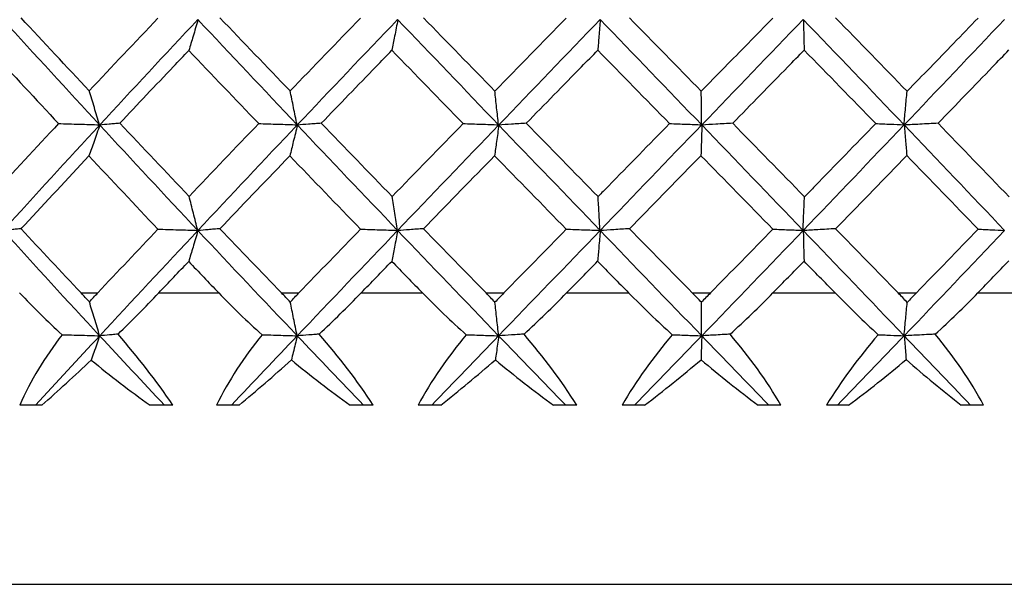
# Model space of a CAD drawing. Extents: x 3 to 686, y 3 to 528.
# Drawn here: x 172 to 175, y 282 to 284 of the extents above; entities that cross this region are included whole.
import ezdxf

# ---------------------------------------------------------------- set-up
doc = ezdxf.new("R2010")
doc.units = 0
doc.header["$MEASUREMENT"] = 0
doc.layers.get('0').update_dxf_attribs({"linetype": 'CONTINUOUS'})

msp = doc.modelspace()

# ---------------------------------------------------------------- linework, layer by layer
at = {"color": 7, "linetype": 'CONTINUOUS'}
for p, q in [((172.2711, 283.1785), (172.3241, 283.1785)), ((172.5173, 283.1785), (172.7071, 283.1785)), ((172.9061, 283.1785), (172.9612, 283.1785)), ((173.1582, 283.1785), (173.3524, 283.1785)), ((173.5538, 283.1785), (173.6104, 283.1785)), ((173.8089, 283.1785), (174.0054, 283.1785)), ((174.207, 283.1785), (174.2646, 283.1785)), ((174.4624, 283.1785), (174.659, 283.1785)), ((174.8586, 283.1785), (174.9165, 283.1785)), ((175.1115, 283.1785), (175.3061, 283.1785)), ((172.1471, 282.823), (172.0773, 282.823)), ((172.5621, 282.823), (172.4899, 282.823)), ((172.7716, 282.823), (172.7005, 282.823)), ((173.1968, 282.823), (173.1238, 282.823)), ((173.4103, 282.823), (173.3387, 282.823)), ((173.8409, 282.823), (173.7679, 282.823)), ((174.0561, 282.823), (173.9848, 282.823)), ((174.4875, 282.823), (174.4153, 282.823)), ((174.7019, 282.823), (174.6317, 282.823)), ((175.1294, 282.823), (175.0589, 282.823))]:
    msp.add_line(p, q, dxfattribs=at)
at = {"color": 8, "linetype": 'CONTINUOUS'}
msp.add_line((168.4331, 282.256), (179.6956, 282.256), dxfattribs=at)
at = {"color": 7, "linetype": 'CONTINUOUS'}
for points in [[(172.0239, 284.0441), (172.125, 283.933), (172.2272, 283.8217), (172.3301, 283.7103)], [(172.2972, 283.8182), (172.2249, 283.8952), (172.1529, 283.9722), (172.0812, 284.0492)], [(172.5149, 284.0485), (172.442, 283.9717), (172.3694, 283.895), (172.2972, 283.8182)], [(172.6414, 284.044), (172.5371, 283.933), (172.4334, 283.8216), (172.3305, 283.7102)], [(172.641, 284.0441), (172.7452, 283.933), (172.8502, 283.8217), (172.9558, 283.7103)], [(172.9333, 283.8179), (172.859, 283.895), (172.7849, 283.9721), (172.7111, 284.0492)], [(173.1564, 284.0485), (173.0818, 283.9716), (173.0074, 283.8947), (172.9333, 283.8179)], [(173.2739, 284.044), (173.1676, 283.933), (173.0616, 283.8216), (172.956, 283.7102)], [(173.2736, 284.0441), (173.3799, 283.933), (173.4867, 283.8217), (173.5937, 283.7103)], [(173.5818, 283.8175), (173.5063, 283.8947), (173.431, 283.972), (173.3557, 284.0492)], [(173.8078, 284.0485), (173.7324, 283.9715), (173.657, 283.8945), (173.5818, 283.8175)], [(173.9151, 284.044), (173.808, 283.933), (173.7008, 283.8216), (173.5938, 283.7102)], [(173.915, 284.0441), (174.0221, 283.933), (174.1295, 283.8217), (174.2367, 283.7103)], [(174.2354, 283.8171), (174.1596, 283.8945), (174.0838, 283.9719), (174.008, 284.0491)], [(174.558, 284.044), (174.4512, 283.933), (174.344, 283.8217), (174.2367, 283.7102)], [(174.558, 284.0441), (174.6649, 283.933), (174.7716, 283.8217), (174.8779, 283.7103)], [(174.8872, 283.8167), (174.812, 283.8942), (174.7365, 283.9717), (174.6609, 284.0491)], [(175.1955, 284.044), (175.0902, 283.933), (174.9842, 283.8217), (174.8779, 283.7102)], [(171.9852, 283.9457), (172.0564, 283.8687), (172.128, 283.7916), (172.2001, 283.7145)], [(172.6125, 283.946), (172.686, 283.8689), (172.7598, 283.7917), (172.8339, 283.7145)], [(173.2556, 283.9464), (173.3307, 283.8691), (173.4059, 283.7918), (173.4813, 283.7145)], [(174.135, 283.7145), (174.0592, 283.792), (173.9833, 283.8694), (173.9076, 283.9467)], [(174.5612, 283.9471), (174.6369, 283.8696), (174.7125, 283.7921), (174.7879, 283.7145)], [(172.2001, 283.7145), (172.1283, 283.6378), (172.057, 283.5611), (171.9862, 283.4843)], [(172.6135, 283.4839), (172.5399, 283.5612), (172.4667, 283.6384), (172.3938, 283.7156)], [(172.8339, 283.7145), (172.7602, 283.6377), (172.6866, 283.5608), (172.6135, 283.4839)], [(173.2566, 283.4836), (173.1815, 283.5609), (173.1066, 283.6383), (173.0319, 283.7156)], [(173.4813, 283.7145), (173.4062, 283.6375), (173.3313, 283.5606), (173.2566, 283.4836)], [(173.9086, 283.4832), (173.8327, 283.5606), (173.757, 283.6381), (173.6813, 283.7156)], [(174.5622, 283.4828), (174.4865, 283.5604), (174.4107, 283.638), (174.3348, 283.7155)], [(175.2103, 283.4824), (175.1355, 283.5601), (175.0605, 283.6378), (174.9853, 283.7155)], [(172.3305, 283.7102), (172.2276, 283.5989), (172.1254, 283.4874), (172.0243, 283.3761)], [(172.3301, 283.7103), (172.433, 283.5989), (172.5367, 283.4875), (172.641, 283.3762)], [(172.956, 283.7102), (172.8505, 283.5989), (172.7455, 283.4874), (172.6412, 283.3761)], [(172.9558, 283.7103), (173.0613, 283.5989), (173.1673, 283.4875), (173.2737, 283.3762)], [(173.5938, 283.7102), (173.4869, 283.5989), (173.3801, 283.4874), (173.2738, 283.3761)], [(173.5937, 283.7103), (173.7006, 283.5989), (173.8078, 283.4875), (173.915, 283.3762)], [(174.2367, 283.7102), (174.1295, 283.5989), (174.0222, 283.4874), (173.915, 283.3761)], [(174.2367, 283.7103), (174.3439, 283.5989), (174.4511, 283.4875), (174.558, 283.3762)], [(174.8779, 283.7102), (174.7715, 283.5989), (174.6648, 283.4874), (174.558, 283.3761)], [(174.8779, 283.7103), (174.9842, 283.5989), (175.0902, 283.4875), (175.1956, 283.3762)], [(172.2962, 283.6119), (172.3687, 283.5347), (172.4416, 283.4574), (172.5149, 283.3802)], [(172.9323, 283.6122), (173.0067, 283.5349), (173.0814, 283.4576), (173.1564, 283.3802)], [(173.5807, 283.6126), (173.6563, 283.5351), (173.732, 283.4577), (173.8078, 283.3802)], [(174.462, 283.3802), (174.3862, 283.4577), (174.3103, 283.5353), (174.2344, 283.6129)], [(174.8862, 283.6133), (174.9616, 283.5356), (175.0368, 283.4579), (175.1118, 283.3802)], [(172.0241, 283.3762), (172.1253, 283.2648), (172.2274, 283.1535), (172.3302, 283.0427)], [(172.2711, 283.1785), (172.2074, 283.2462), (172.1441, 283.314), (172.0812, 283.3817)], [(172.5149, 283.3802), (172.451, 283.313), (172.3874, 283.2458), (172.3241, 283.1785)], [(172.6412, 283.3761), (172.5368, 283.2647), (172.4331, 283.1535), (172.3303, 283.0426)], [(172.641, 283.3762), (172.7454, 283.2648), (172.8505, 283.1535), (172.9559, 283.0427)], [(172.9061, 283.1785), (172.8408, 283.2462), (172.7758, 283.3139), (172.711, 283.3817)], [(173.2738, 283.3761), (173.1673, 283.2647), (173.0613, 283.1535), (172.9559, 283.0426)], [(173.1564, 283.3802), (173.0911, 283.313), (173.0261, 283.2458), (172.9612, 283.1785)], [(173.2737, 283.3762), (173.3801, 283.2648), (173.4868, 283.1535), (173.5937, 283.0427)], [(173.5538, 283.1785), (173.4876, 283.2462), (173.4216, 283.3139), (173.3556, 283.3817)], [(173.915, 283.3761), (173.8077, 283.2647), (173.7006, 283.1535), (173.5937, 283.0426)], [(173.8078, 283.3802), (173.742, 283.313), (173.6762, 283.2457), (173.6104, 283.1785)], [(173.915, 283.3762), (174.0223, 283.2648), (174.1296, 283.1535), (174.2367, 283.0427)], [(174.207, 283.1785), (174.1406, 283.2462), (174.0743, 283.3139), (174.008, 283.3816)], [(174.558, 283.3761), (174.451, 283.2647), (174.3438, 283.1535), (174.2367, 283.0426)], [(174.462, 283.3802), (174.3963, 283.313), (174.3304, 283.2457), (174.2646, 283.1785)], [(174.558, 283.3762), (174.665, 283.2648), (174.7717, 283.1535), (174.8779, 283.0427)], [(174.8586, 283.1785), (174.7929, 283.2461), (174.7269, 283.3139), (174.6608, 283.3816)], [(175.1955, 283.3761), (175.09, 283.2647), (174.9841, 283.1535), (174.8779, 283.0426)], [(175.1118, 283.3802), (175.0469, 283.3129), (174.9818, 283.2457), (174.9165, 283.1785)], [(172.5173, 283.1785), (172.5488, 283.2117), (172.5804, 283.2449), (172.6121, 283.278)], [(172.6121, 283.278), (172.6437, 283.2449), (172.6754, 283.2117), (172.7071, 283.1785)], [(173.1582, 283.1785), (173.1905, 283.2118), (173.2228, 283.2451), (173.2552, 283.2784)], [(173.2552, 283.2784), (173.2875, 283.2451), (173.3199, 283.2118), (173.3524, 283.1785)], [(173.8089, 283.1785), (173.8417, 283.2119), (173.8744, 283.2453), (173.9071, 283.2787)], [(173.9071, 283.2787), (173.9399, 283.2453), (173.9726, 283.2119), (174.0054, 283.1785)], [(174.4624, 283.1785), (174.4952, 283.212), (174.528, 283.2456), (174.5608, 283.2791)], [(174.659, 283.1785), (174.6263, 283.212), (174.5936, 283.2456), (174.5608, 283.2791)], [(175.1115, 283.1785), (175.144, 283.2122), (175.1765, 283.2458), (175.2089, 283.2795)], [(172.0768, 283.1785), (172.1194, 283.1327), (172.1643, 283.0888), (172.2111, 283.0462)], [(172.2977, 283.1499), (172.2889, 283.1595), (172.28, 283.169), (172.2711, 283.1785)], [(172.2979, 283.1502), (172.3065, 283.1596), (172.3152, 283.1691), (172.324, 283.1784)], [(172.3886, 283.0479), (172.4316, 283.0901), (172.4746, 283.1336), (172.5173, 283.1785)], [(172.7071, 283.1785), (172.751, 283.1327), (172.7968, 283.0888), (172.8443, 283.0462)], [(172.9337, 283.1495), (172.9246, 283.1592), (172.9154, 283.1689), (172.9061, 283.1785)], [(172.9341, 283.1499), (172.9429, 283.1594), (172.952, 283.1689), (172.9611, 283.1783)], [(173.0256, 283.0479), (173.0703, 283.0901), (173.1145, 283.1336), (173.1582, 283.1785)], [(173.3524, 283.1785), (173.397, 283.1327), (173.4433, 283.0888), (173.4909, 283.0462)], [(173.5821, 283.1491), (173.5728, 283.159), (173.5633, 283.1688), (173.5538, 283.1785)], [(173.6104, 283.1785), (173.6009, 283.1688), (173.5915, 283.159), (173.5821, 283.1491)], [(173.674, 283.0479), (173.7198, 283.0901), (173.7648, 283.1335), (173.8089, 283.1785)], [(174.0054, 283.1785), (174.0503, 283.1327), (174.0965, 283.0887), (174.1437, 283.0462)], [(174.2358, 283.1487), (174.2263, 283.1587), (174.2167, 283.1686), (174.207, 283.1785)], [(174.2646, 283.1785), (174.2549, 283.1686), (174.2453, 283.1587), (174.2358, 283.1487)], [(174.3266, 283.0478), (174.373, 283.0901), (174.4184, 283.1335), (174.4624, 283.1785)], [(174.659, 283.1785), (174.7037, 283.1327), (174.7494, 283.0887), (174.7956, 283.0462)], [(174.8875, 283.1483), (174.878, 283.1584), (174.8684, 283.1685), (174.8586, 283.1785)], [(174.9165, 283.1785), (174.9067, 283.1685), (174.8971, 283.1584), (174.8875, 283.1483)], [(174.9762, 283.0478), (175.0228, 283.0901), (175.068, 283.1335), (175.1115, 283.1785)], [(172.2111, 283.0462), (172.1569, 282.9754), (172.1099, 282.9005), (172.0773, 282.823)], [(172.1274, 282.823), (172.1946, 282.896), (172.2622, 282.9692), (172.3303, 283.0426)], [(172.3302, 283.0427), (172.3983, 282.9692), (172.4667, 282.896), (172.5352, 282.823)], [(172.5621, 282.823), (172.5096, 282.9008), (172.45, 282.9763), (172.3886, 283.0479)], [(172.8443, 283.0462), (172.7876, 282.9754), (172.7373, 282.9005), (172.7005, 282.823)], [(172.7474, 282.823), (172.8166, 282.896), (172.8861, 282.9692), (172.9559, 283.0426)], [(172.9559, 283.0427), (173.0256, 282.9692), (173.0956, 282.896), (173.1657, 282.823)], [(173.1968, 282.823), (173.1464, 282.9008), (173.0874, 282.9763), (173.0256, 283.0479)], [(173.4909, 283.0462), (173.4323, 282.9753), (173.3793, 282.9005), (173.3387, 282.823)], [(173.5937, 283.0426), (173.523, 282.9692), (173.4524, 282.896), (173.382, 282.823)], [(173.5937, 283.0427), (173.6644, 282.9692), (173.7352, 282.896), (173.806, 282.823)], [(173.8409, 282.823), (173.7932, 282.9008), (173.7355, 282.9762), (173.674, 283.0479)], [(174.1437, 283.0462), (174.0839, 282.9753), (174.0287, 282.9005), (173.9848, 282.823)], [(174.2367, 283.0426), (174.1658, 282.9692), (174.0949, 282.896), (174.0241, 282.823)], [(174.2367, 283.0427), (174.3076, 282.9692), (174.3785, 282.896), (174.4492, 282.823)], [(174.4875, 282.823), (174.443, 282.9008), (174.3872, 282.9762), (174.3266, 283.0478)], [(174.7956, 283.0462), (174.7353, 282.9753), (174.6785, 282.9005), (174.6317, 282.823)], [(174.8779, 283.0426), (174.8075, 282.9692), (174.7371, 282.896), (174.6666, 282.823)], [(174.8779, 283.0427), (174.9482, 282.9692), (175.0183, 282.896), (175.0882, 282.823)], [(175.1294, 282.823), (175.0885, 282.9008), (175.0353, 282.9762), (174.9762, 283.0478)], [(172.1471, 282.823), (172.1987, 282.8687), (172.2508, 282.9163), (172.3035, 282.966)], [(172.3035, 282.966), (172.3637, 282.9161), (172.4259, 282.8685), (172.4899, 282.823)], [(172.7716, 282.823), (172.8267, 282.8688), (172.8819, 282.9165), (172.9372, 282.9663)], [(172.9372, 282.9663), (172.9979, 282.9163), (173.0601, 282.8686), (173.1238, 282.823)], [(173.4103, 282.823), (173.4683, 282.8689), (173.526, 282.9167), (173.5833, 282.9666)], [(173.5833, 282.9666), (173.6437, 282.9164), (173.7054, 282.8687), (173.7679, 282.823)], [(174.0561, 282.823), (174.1164, 282.869), (174.1759, 282.9169), (174.2346, 282.9669)], [(174.2346, 282.9669), (174.2942, 282.9166), (174.3545, 282.8688), (174.4153, 282.823)], [(174.7019, 282.823), (174.7638, 282.8691), (174.8246, 282.9171), (174.884, 282.9672)], [(174.884, 282.9672), (174.9421, 282.9168), (175.0004, 282.8689), (175.0589, 282.823)]]:
    msp.add_open_spline(points, degree=3, dxfattribs=at)
for points, knots in [([(172.6417, 284.0433), (172.6391, 284.0346), (172.6365, 284.0258), (172.6339, 284.0171), (172.6313, 284.0083), (172.6287, 283.9996), (172.6261, 283.9909), (172.6216, 283.9759), (172.617, 283.9609), (172.6125, 283.946)], [0, 0, 0, 0, 0.0000377756, 0.0000377756, 0.0000377756, 0.0000755512, 0.0000755512, 0.0000755512, 0.0001410876, 0.0001410876, 0.0001410876, 0.0001410876]), ([(173.2743, 284.0433), (173.2727, 284.0346), (173.271, 284.0258), (173.2693, 284.0171), (173.2676, 284.0083), (173.266, 283.9996), (173.2643, 283.9909), (173.2614, 283.976), (173.2585, 283.9612), (173.2556, 283.9464)], [0, 0, 0, 0, 0.0000377756, 0.0000377756, 0.0000377756, 0.0000755512, 0.0000755512, 0.0000755512, 0.000140582, 0.000140582, 0.000140582, 0.000140582]), ([(173.9157, 284.0433), (173.915, 284.0346), (173.9142, 284.0258), (173.9135, 284.0171), (173.9128, 284.0083), (173.912, 283.9996), (173.9113, 283.9909), (173.91, 283.9761), (173.9088, 283.9614), (173.9076, 283.9467)], [0, 0, 0, 0, 0.0000377756, 0.0000377756, 0.0000377756, 0.0000755512, 0.0000755512, 0.0000755512, 0.0001400597, 0.0001400597, 0.0001400597, 0.0001400597]), ([(174.462, 284.0485), (174.4359, 284.0218), (174.4097, 283.995), (174.3835, 283.9683), (174.3342, 283.9179), (174.2848, 283.8675), (174.2354, 283.8171)], [0.0004973234, 0.0004973234, 0.0004973234, 0.0004973234, 0.0006095998, 0.0006095998, 0.0006095998, 0.0008213583, 0.0008213583, 0.0008213583, 0.0008213583]), ([(174.5587, 284.0433), (174.5589, 284.0346), (174.5592, 284.0258), (174.5594, 284.0171), (174.5596, 284.0083), (174.5598, 283.9996), (174.56, 283.9909), (174.5604, 283.9763), (174.5608, 283.9616), (174.5612, 283.9471)], [0, 0, 0, 0, 0.0000377756, 0.0000377756, 0.0000377756, 0.0000755512, 0.0000755512, 0.0000755512, 0.0001395268, 0.0001395268, 0.0001395268, 0.0001395268]), ([(175.1119, 284.0484), (175.086, 284.0217), (175.0601, 283.995), (175.0343, 283.9683), (174.9853, 283.9178), (174.9363, 283.8672), (174.8872, 283.8167)], [0.0004973146, 0.0004973146, 0.0004973146, 0.0004973146, 0.0006095997, 0.0006095997, 0.0006095997, 0.0008218826, 0.0008218826, 0.0008218826, 0.0008218826]), ([(172.3938, 283.7156), (172.4503, 283.7755), (172.5071, 283.8354), (172.564, 283.8952), (172.5802, 283.9121), (172.5963, 283.9291), (172.6125, 283.946)], [0.0003530438, 0.0003530438, 0.0003530438, 0.0003530438, 0.0006044492, 0.0006044492, 0.0006044492, 0.0006756509, 0.0006756509, 0.0006756509, 0.0006756509]), ([(173.0319, 283.7156), (173.0897, 283.7753), (173.1475, 283.8351), (173.2055, 283.8948), (173.2222, 283.912), (173.2389, 283.9292), (173.2556, 283.9464)], [0.0003535347, 0.0003535347, 0.0003535347, 0.0003535347, 0.0006044492, 0.0006044492, 0.0006044492, 0.0006766402, 0.0006766402, 0.0006766402, 0.0006766402]), ([(173.6813, 283.7156), (173.7396, 283.7752), (173.7979, 283.8348), (173.8563, 283.8945), (173.8734, 283.9119), (173.8905, 283.9293), (173.9076, 283.9467)], [0.0003540426, 0.0003540426, 0.0003540426, 0.0003540426, 0.0006044492, 0.0006044492, 0.0006044492, 0.0006776637, 0.0006776637, 0.0006776637, 0.0006776637]), ([(174.3348, 283.7155), (174.393, 283.7751), (174.4512, 283.8346), (174.5094, 283.8941), (174.5266, 283.9117), (174.5439, 283.9294), (174.5612, 283.9471)], [0.0003545617, 0.0003545617, 0.0003545617, 0.0003545617, 0.0006044492, 0.0006044492, 0.0006044492, 0.0006787103, 0.0006787103, 0.0006787103, 0.0006787103]), ([(174.9853, 283.7155), (175.0428, 283.7749), (175.1002, 283.8343), (175.1575, 283.8937), (175.1748, 283.9116), (175.1921, 283.9295), (175.2094, 283.9475)], [0.0003550866, 0.0003550866, 0.0003550866, 0.0003550866, 0.0006044492, 0.0006044492, 0.0006044492, 0.0006797685, 0.0006797685, 0.0006797685, 0.0006797685]), ([(172.3296, 283.7108), (172.3242, 283.729), (172.3188, 283.7472), (172.3134, 283.7652), (172.308, 283.7832), (172.3025, 283.8011), (172.297, 283.8189)], [0, 0, 0, 0, 0.0000746911, 0.0000746911, 0.0000746911, 0.0001493944, 0.0001493944, 0.0001493944, 0.0001493944]), ([(172.9553, 283.7108), (172.9516, 283.729), (172.9479, 283.7472), (172.9442, 283.7652), (172.9405, 283.7832), (172.9368, 283.8011), (172.9331, 283.8189)], [0, 0, 0, 0, 0.0000746911, 0.0000746911, 0.0000746911, 0.0001493944, 0.0001493944, 0.0001493944, 0.0001493944]), ([(173.5932, 283.7108), (173.5912, 283.7289), (173.5893, 283.7469), (173.5874, 283.7648), (173.5855, 283.7827), (173.5836, 283.8004), (173.5817, 283.8181)], [0, 0, 0, 0, 0.0000741217, 0.0000741217, 0.0000741217, 0.0001482553, 0.0001482553, 0.0001482553, 0.0001482553]), ([(174.2362, 283.7108), (174.2361, 283.7287), (174.2359, 283.7465), (174.2358, 283.7643), (174.2357, 283.782), (174.2356, 283.7996), (174.2354, 283.8171)], [0, 0, 0, 0, 0.0000734034, 0.0000734034, 0.0000734034, 0.0001468182, 0.0001468182, 0.0001468182, 0.0001468182]), ([(174.8774, 283.7108), (174.879, 283.7288), (174.8807, 283.7466), (174.8823, 283.7644), (174.8839, 283.7819), (174.8856, 283.7994), (174.8872, 283.8167)], [0, 0, 0, 0, 0.0000736037, 0.0000736037, 0.0000736037, 0.0001462573, 0.0001462573, 0.0001462573, 0.0001462573]), ([(172.1992, 283.7146), (172.2104, 283.7143), (172.2215, 283.7139), (172.2327, 283.7136), (172.2438, 283.7133), (172.255, 283.713), (172.2662, 283.7127), (172.2873, 283.7121), (172.3085, 283.7114), (172.3296, 283.7108)], [0, 0, 0, 0, 0.0000377754, 0.0000377754, 0.0000377754, 0.0000755509, 0.0000755509, 0.0000755509, 0.0001471716, 0.0001471716, 0.0001471716, 0.0001471716]), ([(172.3938, 283.7156), (172.3884, 283.7151), (172.383, 283.7146), (172.3775, 283.7141), (172.3718, 283.7136), (172.3661, 283.7131), (172.3604, 283.7126), (172.3505, 283.7116), (172.3406, 283.7107), (172.3306, 283.7098)], [0.0000017164, 0.0000017164, 0.0000017164, 0.0000017164, 0.0000377754, 0.0000377754, 0.0000377754, 0.0000755509, 0.0000755509, 0.0000755509, 0.0001415195, 0.0001415195, 0.0001415195, 0.0001415195]), ([(172.8327, 283.7146), (172.8432, 283.7143), (172.8537, 283.7139), (172.8642, 283.7136), (172.8747, 283.7133), (172.8852, 283.713), (172.8956, 283.7127), (172.9155, 283.7121), (172.9354, 283.7114), (172.9553, 283.7108)], [0, 0, 0, 0, 0.0000377754, 0.0000377754, 0.0000377754, 0.0000755509, 0.0000755509, 0.0000755509, 0.0001471716, 0.0001471716, 0.0001471716, 0.0001471716]), ([(173.0319, 283.7156), (173.0254, 283.7151), (173.0189, 283.7146), (173.0124, 283.7141), (173.0055, 283.7136), (172.9987, 283.7131), (172.9918, 283.7125), (172.98, 283.7116), (172.9681, 283.7107), (172.9563, 283.7098)], [0.000001695, 0.000001695, 0.000001695, 0.000001695, 0.0000377754, 0.0000377754, 0.0000377754, 0.0000755509, 0.0000755509, 0.0000755509, 0.0001410039, 0.0001410039, 0.0001410039, 0.0001410039]), ([(173.4806, 283.7145), (173.4903, 283.7142), (173.5, 283.7139), (173.5097, 283.7136), (173.5194, 283.7133), (173.5291, 283.713), (173.5388, 283.7126), (173.5569, 283.712), (173.575, 283.7114), (173.5932, 283.7108)], [0, 0, 0, 0, 0.0000377754, 0.0000377754, 0.0000377754, 0.0000755509, 0.0000755509, 0.0000755509, 0.0001460431, 0.0001460431, 0.0001460431, 0.0001460431]), ([(173.6813, 283.7156), (173.6736, 283.7151), (173.6658, 283.7146), (173.6581, 283.7141), (173.6502, 283.7135), (173.6423, 283.713), (173.6344, 283.7125), (173.621, 283.7116), (173.6076, 283.7107), (173.5942, 283.7098)], [0.0000008365, 0.0000008365, 0.0000008365, 0.0000008365, 0.0000377754, 0.0000377754, 0.0000377754, 0.0000755509, 0.0000755509, 0.0000755509, 0.000139633, 0.000139633, 0.000139633, 0.000139633]), ([(174.135, 283.7145), (174.0705, 283.6486), (174.006, 283.5827), (173.9415, 283.5168), (173.9305, 283.5056), (173.9195, 283.4944), (173.9086, 283.4832)], [0.0005011134, 0.0005011134, 0.0005011134, 0.0005011134, 0.0007777847, 0.0007777847, 0.0007777847, 0.0008248577, 0.0008248577, 0.0008248577, 0.0008248577]), ([(174.135, 283.7145), (174.1438, 283.7142), (174.1526, 283.7139), (174.1614, 283.7136), (174.1703, 283.7133), (174.1791, 283.7129), (174.1879, 283.7126), (174.204, 283.712), (174.2201, 283.7114), (174.2362, 283.7108)], [0, 0, 0, 0, 0.0000377754, 0.0000377754, 0.0000377754, 0.0000755509, 0.0000755509, 0.0000755509, 0.0001446222, 0.0001446222, 0.0001446222, 0.0001446222]), ([(174.3348, 283.7155), (174.3259, 283.715), (174.317, 283.7145), (174.3081, 283.714), (174.2993, 283.7135), (174.2904, 283.713), (174.2815, 283.7124), (174.2667, 283.7115), (174.252, 283.7107), (174.2372, 283.7098)], [0, 0, 0, 0, 0.0000377754, 0.0000377754, 0.0000377754, 0.0000755509, 0.0000755509, 0.0000755509, 0.0001382714, 0.0001382714, 0.0001382714, 0.0001382714]), ([(174.7879, 283.7145), (174.7238, 283.6486), (174.6597, 283.5827), (174.5954, 283.5168), (174.5843, 283.5055), (174.5733, 283.4941), (174.5622, 283.4828)], [0.0005011051, 0.0005011051, 0.0005011051, 0.0005011051, 0.0007777614, 0.0007777614, 0.0007777614, 0.0008253798, 0.0008253798, 0.0008253798, 0.0008253798]), ([(174.7879, 283.7145), (174.7955, 283.7142), (174.8032, 283.7139), (174.8108, 283.7136), (174.8186, 283.7133), (174.8264, 283.7129), (174.8343, 283.7126), (174.8487, 283.712), (174.863, 283.7114), (174.8774, 283.7108)], [0.0000009608, 0.0000009608, 0.0000009608, 0.0000009608, 0.0000377754, 0.0000377754, 0.0000377754, 0.0000755509, 0.0000755509, 0.0000755509, 0.0001450289, 0.0001450289, 0.0001450289, 0.0001450289]), ([(174.9853, 283.7155), (174.9757, 283.715), (174.9662, 283.7145), (174.9567, 283.714), (174.9469, 283.7135), (174.9372, 283.713), (174.9274, 283.7124), (174.9111, 283.7116), (174.8948, 283.7107), (174.8784, 283.7098)], [0.0000009118, 0.0000009118, 0.0000009118, 0.0000009118, 0.0000377754, 0.0000377754, 0.0000377754, 0.0000755509, 0.0000755509, 0.0000755509, 0.0001386511, 0.0001386511, 0.0001386511, 0.0001386511]), ([(172.3306, 283.7098), (172.3276, 283.701), (172.3245, 283.6922), (172.3215, 283.6834), (172.3184, 283.6747), (172.3154, 283.666), (172.3123, 283.6573), (172.307, 283.6421), (172.3016, 283.6269), (172.2962, 283.6119)], [0, 0, 0, 0, 0.0000377756, 0.0000377756, 0.0000377756, 0.0000755512, 0.0000755512, 0.0000755512, 0.0001417338, 0.0001417338, 0.0001417338, 0.0001417338]), ([(172.9563, 283.7098), (172.9542, 283.701), (172.952, 283.6922), (172.9499, 283.6834), (172.9478, 283.6747), (172.9456, 283.666), (172.9435, 283.6573), (172.9398, 283.6422), (172.936, 283.6272), (172.9323, 283.6122)], [0, 0, 0, 0, 0.0000377756, 0.0000377756, 0.0000377756, 0.0000755512, 0.0000755512, 0.0000755512, 0.0001412382, 0.0001412382, 0.0001412382, 0.0001412382]), ([(173.5942, 283.7098), (173.593, 283.701), (173.5918, 283.6922), (173.5906, 283.6834), (173.5894, 283.6747), (173.5882, 283.666), (173.5869, 283.6573), (173.5849, 283.6423), (173.5828, 283.6274), (173.5807, 283.6126)], [0, 0, 0, 0, 0.0000377756, 0.0000377756, 0.0000377756, 0.0000755512, 0.0000755512, 0.0000755512, 0.0001407232, 0.0001407232, 0.0001407232, 0.0001407232]), ([(174.2372, 283.7098), (174.237, 283.701), (174.2367, 283.6922), (174.2365, 283.6834), (174.2362, 283.6747), (174.2359, 283.666), (174.2357, 283.6573), (174.2353, 283.6424), (174.2348, 283.6276), (174.2344, 283.6129)], [0, 0, 0, 0, 0.0000377756, 0.0000377756, 0.0000377756, 0.0000755512, 0.0000755512, 0.0000755512, 0.0001401945, 0.0001401945, 0.0001401945, 0.0001401945]), ([(174.8784, 283.7098), (174.8791, 283.701), (174.8798, 283.6922), (174.8805, 283.6834), (174.8812, 283.6747), (174.8819, 283.666), (174.8826, 283.6573), (174.8838, 283.6426), (174.885, 283.6279), (174.8862, 283.6133)], [0, 0, 0, 0, 0.0000377756, 0.0000377756, 0.0000377756, 0.0000755512, 0.0000755512, 0.0000755512, 0.0001396579, 0.0001396579, 0.0001396579, 0.0001396579]), ([(172.0812, 283.3817), (172.0851, 283.3859), (172.089, 283.3901), (172.0929, 283.3943), (172.1603, 283.4668), (172.2281, 283.5394), (172.2962, 283.6119)], [0.0002845518, 0.0002845518, 0.0002845518, 0.0002845518, 0.0003022247, 0.0003022247, 0.0003022247, 0.0006067378, 0.0006067378, 0.0006067378, 0.0006067378]), ([(172.711, 283.3817), (172.7151, 283.3859), (172.7191, 283.3901), (172.7231, 283.3943), (172.7926, 283.467), (172.8623, 283.5396), (172.9323, 283.6122)], [0.0002845132, 0.0002845132, 0.0002845132, 0.0002845132, 0.0003022247, 0.0003022247, 0.0003022247, 0.0006071871, 0.0006071871, 0.0006071871, 0.0006071871]), ([(173.3556, 283.3817), (173.3598, 283.3859), (173.3639, 283.3901), (173.368, 283.3944), (173.4388, 283.4671), (173.5097, 283.5398), (173.5807, 283.6126)], [0.0002844737, 0.0002844737, 0.0002844737, 0.0002844737, 0.0003022247, 0.0003022247, 0.0003022247, 0.0006076557, 0.0006076557, 0.0006076557, 0.0006076557]), ([(174.008, 283.3816), (174.0121, 283.3859), (174.0163, 283.3901), (174.0204, 283.3944), (174.0918, 283.4672), (174.1631, 283.5401), (174.2344, 283.6129)], [0.0002844339, 0.0002844339, 0.0002844339, 0.0002844339, 0.0003022247, 0.0003022247, 0.0003022247, 0.0006081385, 0.0006081385, 0.0006081385, 0.0006081385]), ([(174.6608, 283.3816), (174.665, 283.3859), (174.6691, 283.3901), (174.6733, 283.3944), (174.7444, 283.4673), (174.8154, 283.5403), (174.8862, 283.6133)], [0.000284394, 0.000284394, 0.000284394, 0.000284394, 0.0003022247, 0.0003022247, 0.0003022247, 0.0006086302, 0.0006086302, 0.0006086302, 0.0006086302]), ([(172.6407, 283.3765), (172.6362, 283.3947), (172.6316, 283.4129), (172.6271, 283.4309), (172.6225, 283.4489), (172.6179, 283.4668), (172.6133, 283.4846)], [0, 0, 0, 0, 0.0000746772, 0.0000746772, 0.0000746772, 0.0001493662, 0.0001493662, 0.0001493662, 0.0001493662]), ([(173.2733, 283.3765), (173.2706, 283.3947), (173.2678, 283.4127), (173.2649, 283.4307), (173.2621, 283.4486), (173.2593, 283.4665), (173.2565, 283.4842)], [0, 0, 0, 0, 0.0000744068, 0.0000744068, 0.0000744068, 0.0001488252, 0.0001488252, 0.0001488252, 0.0001488252]), ([(173.9147, 283.3765), (173.9136, 283.3946), (173.9126, 283.4126), (173.9116, 283.4305), (173.9106, 283.4481), (173.9096, 283.4657), (173.9086, 283.4832)], [0, 0, 0, 0, 0.0000741291, 0.0000741291, 0.0000741291, 0.0001473866, 0.0001473866, 0.0001473866, 0.0001473866]), ([(174.5577, 283.3765), (174.5584, 283.3944), (174.5591, 283.4122), (174.5599, 283.4299), (174.5606, 283.4477), (174.5614, 283.4653), (174.5622, 283.4828)], [0, 0, 0, 0, 0.0000734089, 0.0000734089, 0.0000734089, 0.0001468289, 0.0001468289, 0.0001468289, 0.0001468289]), ([(172.0812, 283.3817), (172.0762, 283.3812), (172.0712, 283.3807), (172.0662, 283.3802), (172.0611, 283.3797), (172.056, 283.3792), (172.0509, 283.3786), (172.0421, 283.3777), (172.0332, 283.3768), (172.0244, 283.3758)], [0.0000008607, 0.0000008607, 0.0000008607, 0.0000008607, 0.0000377754, 0.0000377754, 0.0000377754, 0.0000755509, 0.0000755509, 0.0000755509, 0.0001411708, 0.0001411708, 0.0001411708, 0.0001411708]), ([(172.5141, 283.3803), (172.5249, 283.38), (172.5358, 283.3796), (172.5466, 283.3793), (172.5574, 283.379), (172.5683, 283.3787), (172.5791, 283.3784), (172.5997, 283.3778), (172.6202, 283.3771), (172.6407, 283.3765)], [0, 0, 0, 0, 0.0000377754, 0.0000377754, 0.0000377754, 0.0000755509, 0.0000755509, 0.0000755509, 0.0001471275, 0.0001471275, 0.0001471275, 0.0001471275]), ([(172.6413, 283.3758), (172.6388, 283.367), (172.6362, 283.3583), (172.6336, 283.3495), (172.631, 283.3408), (172.6284, 283.3321), (172.6258, 283.3234), (172.6212, 283.3082), (172.6166, 283.2931), (172.6121, 283.278)], [0, 0, 0, 0, 0.0000377756, 0.0000377756, 0.0000377756, 0.0000755512, 0.0000755512, 0.0000755512, 0.0001417073, 0.0001417073, 0.0001417073, 0.0001417073]), ([(172.711, 283.3817), (172.7049, 283.3812), (172.6988, 283.3807), (172.6926, 283.3802), (172.6864, 283.3797), (172.6801, 283.3791), (172.6738, 283.3786), (172.663, 283.3777), (172.6522, 283.3768), (172.6413, 283.3758)], [0.0000008506, 0.0000008506, 0.0000008506, 0.0000008506, 0.0000377754, 0.0000377754, 0.0000377754, 0.0000755509, 0.0000755509, 0.0000755509, 0.0001406778, 0.0001406778, 0.0001406778, 0.0001406778]), ([(173.1556, 283.3803), (173.1658, 283.3799), (173.1759, 283.3796), (173.186, 283.3793), (173.1961, 283.379), (173.2062, 283.3787), (173.2163, 283.3784), (173.2353, 283.3777), (173.2543, 283.3771), (173.2733, 283.3765)], [0, 0, 0, 0, 0.0000377754, 0.0000377754, 0.0000377754, 0.0000755509, 0.0000755509, 0.0000755509, 0.0001465974, 0.0001465974, 0.0001465974, 0.0001465974]), ([(173.274, 283.3758), (173.2723, 283.367), (173.2706, 283.3583), (173.269, 283.3495), (173.2673, 283.3408), (173.2656, 283.3321), (173.2639, 283.3234), (173.261, 283.3083), (173.2581, 283.2933), (173.2552, 283.2784)], [0, 0, 0, 0, 0.0000377756, 0.0000377756, 0.0000377756, 0.0000755512, 0.0000755512, 0.0000755512, 0.0001412016, 0.0001412016, 0.0001412016, 0.0001412016]), ([(173.3556, 283.3817), (173.3484, 283.3812), (173.3412, 283.3807), (173.334, 283.3802), (173.3266, 283.3796), (173.3192, 283.3791), (173.3118, 283.3786), (173.2992, 283.3777), (173.2866, 283.3768), (173.274, 283.3758)], [0.0000008422, 0.0000008422, 0.0000008422, 0.0000008422, 0.0000377754, 0.0000377754, 0.0000377754, 0.0000755509, 0.0000755509, 0.0000755509, 0.0001401653, 0.0001401653, 0.0001401653, 0.0001401653]), ([(173.8078, 283.3802), (173.8168, 283.3799), (173.8259, 283.3796), (173.835, 283.3793), (173.8442, 283.379), (173.8535, 283.3787), (173.8628, 283.3783), (173.8801, 283.3777), (173.8974, 283.3771), (173.9147, 283.3765)], [0.0000008733, 0.0000008733, 0.0000008733, 0.0000008733, 0.0000377754, 0.0000377754, 0.0000377754, 0.0000755509, 0.0000755509, 0.0000755509, 0.0001460511, 0.0001460511, 0.0001460511, 0.0001460511]), ([(173.9153, 283.3758), (173.9146, 283.367), (173.9138, 283.3583), (173.9131, 283.3495), (173.9124, 283.3408), (173.9116, 283.3321), (173.9109, 283.3234), (173.9097, 283.3084), (173.9084, 283.2935), (173.9071, 283.2787)], [0, 0, 0, 0, 0.0000377756, 0.0000377756, 0.0000377756, 0.0000755512, 0.0000755512, 0.0000755512, 0.0001406794, 0.0001406794, 0.0001406794, 0.0001406794]), ([(174.008, 283.3816), (173.9997, 283.3811), (173.9915, 283.3806), (173.9833, 283.3801), (173.9749, 283.3796), (173.9665, 283.3791), (173.9581, 283.3786), (173.9438, 283.3777), (173.9296, 283.3768), (173.9153, 283.3758)], [0.0000008354, 0.0000008354, 0.0000008354, 0.0000008354, 0.0000377754, 0.0000377754, 0.0000377754, 0.0000755509, 0.0000755509, 0.0000755509, 0.000139639, 0.000139639, 0.000139639, 0.000139639]), ([(174.462, 283.3802), (174.4703, 283.3799), (174.4787, 283.3796), (174.487, 283.3793), (174.4953, 283.3789), (174.5036, 283.3786), (174.512, 283.3783), (174.5272, 283.3777), (174.5424, 283.3771), (174.5577, 283.3765)], [0, 0, 0, 0, 0.0000377754, 0.0000377754, 0.0000377754, 0.0000755509, 0.0000755509, 0.0000755509, 0.0001446275, 0.0001446275, 0.0001446275, 0.0001446275]), ([(174.6608, 283.3816), (174.6515, 283.3811), (174.6422, 283.3806), (174.6328, 283.3801), (174.6235, 283.3796), (174.6142, 283.379), (174.6048, 283.3785), (174.5893, 283.3776), (174.5738, 283.3767), (174.5583, 283.3758)], [0, 0, 0, 0, 0.0000377754, 0.0000377754, 0.0000377754, 0.0000755509, 0.0000755509, 0.0000755509, 0.0001382744, 0.0001382744, 0.0001382744, 0.0001382744]), ([(174.5583, 283.3758), (174.5585, 283.367), (174.5587, 283.3583), (174.5589, 283.3495), (174.5592, 283.3408), (174.5594, 283.3321), (174.5596, 283.3234), (174.56, 283.3085), (174.5604, 283.2938), (174.5608, 283.2791)], [0, 0, 0, 0, 0.0000377756, 0.0000377756, 0.0000377756, 0.0000755512, 0.0000755512, 0.0000755512, 0.0001401463, 0.0001401463, 0.0001401463, 0.0001401463]), ([(175.1118, 283.3802), (175.1189, 283.3799), (175.126, 283.3796), (175.1331, 283.3793), (175.1404, 283.379), (175.1477, 283.3786), (175.155, 283.3783), (175.1685, 283.3777), (175.1819, 283.3771), (175.1953, 283.3765)], [0.0000009631, 0.0000009631, 0.0000009631, 0.0000009631, 0.0000377754, 0.0000377754, 0.0000377754, 0.0000755509, 0.0000755509, 0.0000755509, 0.0001450341, 0.0001450341, 0.0001450341, 0.0001450341]), ([(172.3301, 283.0428), (172.3274, 283.052), (172.3246, 283.0612), (172.3219, 283.0703), (172.3192, 283.0795), (172.3164, 283.0886), (172.3137, 283.0977), (172.3084, 283.1152), (172.303, 283.1326), (172.2977, 283.1499)], [0, 0, 0, 0, 0.0000377756, 0.0000377756, 0.0000377756, 0.0000755512, 0.0000755512, 0.0000755512, 0.0001482126, 0.0001482126, 0.0001482126, 0.0001482126]), ([(172.9557, 283.0428), (172.9539, 283.052), (172.952, 283.0612), (172.9501, 283.0703), (172.9483, 283.0795), (172.9464, 283.0886), (172.9445, 283.0977), (172.941, 283.1151), (172.9374, 283.1324), (172.9337, 283.1495)], [0, 0, 0, 0, 0.0000377756, 0.0000377756, 0.0000377756, 0.0000755512, 0.0000755512, 0.0000755512, 0.0001476792, 0.0001476792, 0.0001476792, 0.0001476792]), ([(173.5936, 283.0428), (173.5926, 283.052), (173.5916, 283.0612), (173.5906, 283.0703), (173.5897, 283.0795), (173.5887, 283.0886), (173.5877, 283.0977), (173.5859, 283.1149), (173.584, 283.1321), (173.5821, 283.1491)], [0, 0, 0, 0, 0.0000377756, 0.0000377756, 0.0000377756, 0.0000755512, 0.0000755512, 0.0000755512, 0.0001471248, 0.0001471248, 0.0001471248, 0.0001471248]), ([(174.2366, 283.0428), (174.2365, 283.052), (174.2364, 283.0612), (174.2364, 283.0703), (174.2363, 283.0795), (174.2362, 283.0886), (174.2362, 283.0977), (174.236, 283.1148), (174.2359, 283.1318), (174.2358, 283.1487)], [0, 0, 0, 0, 0.0000377756, 0.0000377756, 0.0000377756, 0.0000755512, 0.0000755512, 0.0000755512, 0.0001465553, 0.0001465553, 0.0001465553, 0.0001465553]), ([(174.8778, 283.0428), (174.8786, 283.052), (174.8794, 283.0612), (174.8802, 283.0703), (174.8811, 283.0795), (174.8819, 283.0886), (174.8828, 283.0977), (174.8843, 283.1147), (174.8859, 283.1315), (174.8875, 283.1483)], [0, 0, 0, 0, 0.0000377756, 0.0000377756, 0.0000377756, 0.0000755512, 0.0000755512, 0.0000755512, 0.0001459771, 0.0001459771, 0.0001459771, 0.0001459771]), ([(172.2111, 283.0462), (172.2183, 283.046), (172.2255, 283.0458), (172.2327, 283.0456), (172.2439, 283.0453), (172.2551, 283.045), (172.2662, 283.0447), (172.2875, 283.044), (172.3088, 283.0434), (172.3301, 283.0428)], [0.0000133421, 0.0000133421, 0.0000133421, 0.0000133421, 0.0000377754, 0.0000377754, 0.0000377754, 0.0000755509, 0.0000755509, 0.0000755509, 0.000147649, 0.000147649, 0.000147649, 0.000147649]), ([(172.3303, 283.0425), (172.3273, 283.0337), (172.3243, 283.025), (172.3212, 283.0163), (172.3182, 283.0075), (172.3151, 282.9988), (172.312, 282.9902), (172.3092, 282.9821), (172.3063, 282.9741), (172.3035, 282.966)], [0, 0, 0, 0, 0.0000377756, 0.0000377756, 0.0000377756, 0.0000755513, 0.0000755513, 0.0000755513, 0.0001107016, 0.0001107016, 0.0001107016, 0.0001107016]), ([(172.3886, 283.0479), (172.3851, 283.0476), (172.3817, 283.0473), (172.3782, 283.047), (172.3725, 283.0464), (172.3668, 283.0459), (172.3611, 283.0454), (172.3509, 283.0445), (172.3406, 283.0435), (172.3303, 283.0425)], [0.0000148402, 0.0000148402, 0.0000148402, 0.0000148402, 0.0000377754, 0.0000377754, 0.0000377754, 0.0000755509, 0.0000755509, 0.0000755509, 0.0001435493, 0.0001435493, 0.0001435493, 0.0001435493]), ([(172.8443, 283.0462), (172.8511, 283.046), (172.8579, 283.0458), (172.8646, 283.0456), (172.8751, 283.0453), (172.8856, 283.045), (172.8961, 283.0446), (172.916, 283.044), (172.9359, 283.0434), (172.9557, 283.0428)], [0.0000133432, 0.0000133432, 0.0000133432, 0.0000133432, 0.0000377754, 0.0000377754, 0.0000377754, 0.0000755509, 0.0000755509, 0.0000755509, 0.0001471377, 0.0001471377, 0.0001471377, 0.0001471377]), ([(172.956, 283.0425), (172.9539, 283.0337), (172.9517, 283.025), (172.9496, 283.0163), (172.9474, 283.0075), (172.9453, 282.9988), (172.9432, 282.9902), (172.9412, 282.9822), (172.9392, 282.9742), (172.9372, 282.9663)], [0, 0, 0, 0, 0.0000377756, 0.0000377756, 0.0000377756, 0.0000755513, 0.0000755513, 0.0000755513, 0.0001102889, 0.0001102889, 0.0001102889, 0.0001102889]), ([(173.0256, 283.0479), (173.0215, 283.0476), (173.0173, 283.0473), (173.0132, 283.0469), (173.0063, 283.0464), (172.9995, 283.0459), (172.9926, 283.0454), (172.9804, 283.0444), (172.9682, 283.0435), (172.956, 283.0425)], [0.0000148416, 0.0000148416, 0.0000148416, 0.0000148416, 0.0000377754, 0.0000377754, 0.0000377754, 0.0000755509, 0.0000755509, 0.0000755509, 0.0001430527, 0.0001430527, 0.0001430527, 0.0001430527]), ([(173.4909, 283.0462), (173.4971, 283.046), (173.5034, 283.0458), (173.5097, 283.0456), (173.5194, 283.0453), (173.5291, 283.0449), (173.5388, 283.0446), (173.5571, 283.044), (173.5753, 283.0434), (173.5936, 283.0428)], [0.000013343, 0.000013343, 0.000013343, 0.000013343, 0.0000377754, 0.0000377754, 0.0000377754, 0.0000755509, 0.0000755509, 0.0000755509, 0.000146604, 0.000146604, 0.000146604, 0.000146604]), ([(173.5938, 283.0425), (173.5926, 283.0337), (173.5914, 283.025), (173.5902, 283.0163), (173.589, 283.0075), (173.5878, 282.9988), (173.5866, 282.9902), (173.5855, 282.9823), (173.5844, 282.9744), (173.5833, 282.9666)], [0, 0, 0, 0, 0.0000377756, 0.0000377756, 0.0000377756, 0.0000755513, 0.0000755513, 0.0000755513, 0.00010986, 0.00010986, 0.00010986, 0.00010986]), ([(173.674, 283.0479), (173.6687, 283.0475), (173.6634, 283.0472), (173.6581, 283.0468), (173.6502, 283.0463), (173.6423, 283.0458), (173.6344, 283.0453), (173.6209, 283.0444), (173.6073, 283.0434), (173.5938, 283.0425)], [0.000012475, 0.000012475, 0.000012475, 0.000012475, 0.0000377754, 0.0000377754, 0.0000377754, 0.0000755509, 0.0000755509, 0.0000755509, 0.0001401694, 0.0001401694, 0.0001401694, 0.0001401694]), ([(174.1437, 283.0462), (174.1494, 283.046), (174.1551, 283.0458), (174.1608, 283.0456), (174.1696, 283.0453), (174.1784, 283.0449), (174.1872, 283.0446), (174.2037, 283.044), (174.2201, 283.0434), (174.2366, 283.0428)], [0.0000133444, 0.0000133444, 0.0000133444, 0.0000133444, 0.0000377754, 0.0000377754, 0.0000377754, 0.0000755509, 0.0000755509, 0.0000755509, 0.0001460568, 0.0001460568, 0.0001460568, 0.0001460568]), ([(174.2368, 283.0425), (174.2366, 283.0337), (174.2363, 283.025), (174.2361, 283.0163), (174.2358, 283.0075), (174.2355, 282.9988), (174.2353, 282.9902), (174.2351, 282.9824), (174.2348, 282.9746), (174.2346, 282.9669)], [0, 0, 0, 0, 0.0000377756, 0.0000377756, 0.0000377756, 0.0000755513, 0.0000755513, 0.0000755513, 0.0001094196, 0.0001094196, 0.0001094196, 0.0001094196]), ([(174.3266, 283.0478), (174.3206, 283.0475), (174.3147, 283.0471), (174.3087, 283.0468), (174.2998, 283.0463), (174.2909, 283.0458), (174.2821, 283.0452), (174.267, 283.0443), (174.2519, 283.0434), (174.2368, 283.0425)], [0.000012477, 0.000012477, 0.000012477, 0.000012477, 0.0000377754, 0.0000377754, 0.0000377754, 0.0000755509, 0.0000755509, 0.0000755509, 0.0001396419, 0.0001396419, 0.0001396419, 0.0001396419]), ([(174.7956, 283.0462), (174.8009, 283.046), (174.8061, 283.0457), (174.8114, 283.0455), (174.8192, 283.0452), (174.827, 283.0449), (174.8348, 283.0446), (174.8491, 283.044), (174.8635, 283.0434), (174.8778, 283.0428)], [0.0000124778, 0.0000124778, 0.0000124778, 0.0000124778, 0.0000377754, 0.0000377754, 0.0000377754, 0.0000755509, 0.0000755509, 0.0000755509, 0.0001446325, 0.0001446325, 0.0001446325, 0.0001446325]), ([(174.9762, 283.0478), (174.9695, 283.0475), (174.9627, 283.0471), (174.956, 283.0467), (174.9462, 283.0462), (174.9364, 283.0457), (174.9267, 283.0452), (174.9104, 283.0443), (174.8942, 283.0434), (174.878, 283.0425)], [0.0000116483, 0.0000116483, 0.0000116483, 0.0000116483, 0.0000377754, 0.0000377754, 0.0000377754, 0.0000755509, 0.0000755509, 0.0000755509, 0.0001382767, 0.0001382767, 0.0001382767, 0.0001382767]), ([(174.878, 283.0425), (174.8787, 283.0337), (174.8794, 283.025), (174.8801, 283.0163), (174.8808, 283.0075), (174.8815, 282.9988), (174.8822, 282.9902), (174.8828, 282.9825), (174.8834, 282.9748), (174.884, 282.9672)], [0, 0, 0, 0, 0.0000377756, 0.0000377756, 0.0000377756, 0.0000755513, 0.0000755513, 0.0000755513, 0.0001089725, 0.0001089725, 0.0001089725, 0.0001089725])]:
    msp.add_open_spline(points, degree=3, knots=knots, dxfattribs=at)

doc.saveas('drawing.dxf')
